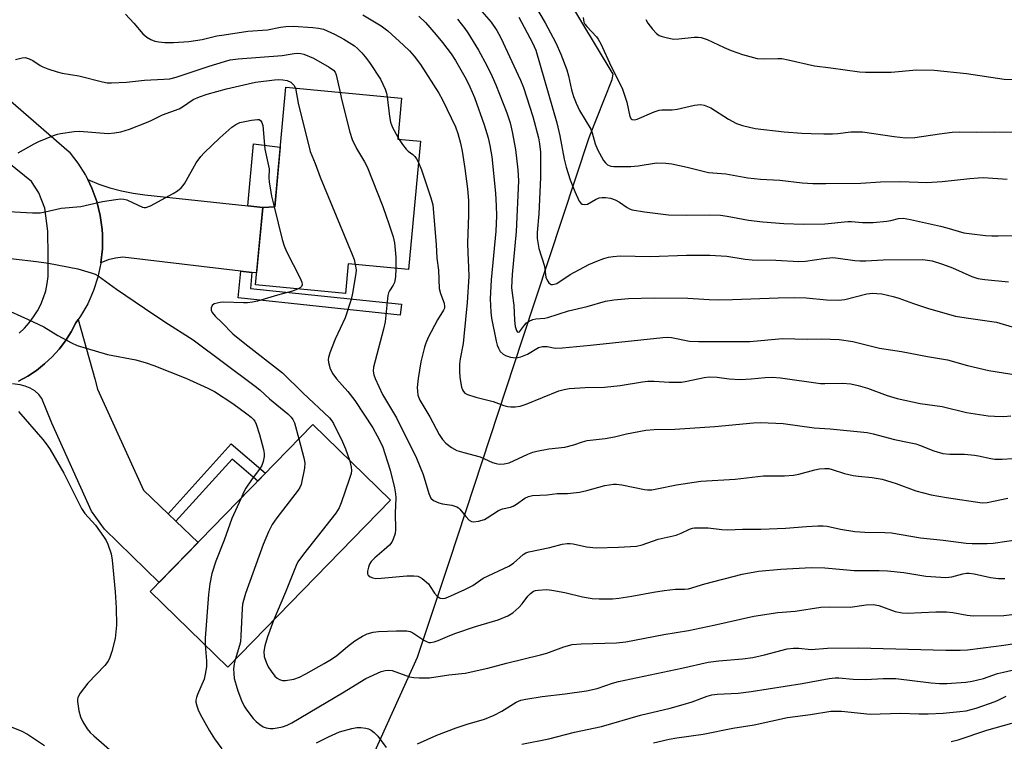
# Model space of a CAD drawing. Units: inches. Extents: x 1243767 to 1249768, y 545454 to 549453.
# Drawn here: x 1246356 to 1246630, y 548024 to 548225 of the extents above; entities that cross this region are included whole.
import ezdxf

# ---------------------------------------------------------------- set-up
doc = ezdxf.new("R2010")
doc.units = ezdxf.units.IN
doc.header["$MEASUREMENT"] = 0
for name, color, linetype in [('BLDG-Footprint', 5, 'Continuous'), ('NTRL-Trees', 3, 'Continuous'), ('TRANS-Non Street Sidewalk', 7, 'Continuous'), ('TRANS-Road', 130, 'Continuous'), ('Undefined', 1, 'Continuous')]:
    doc.layers.add(name, color=color, linetype=linetype)

msp = doc.modelspace()

# ---------------------------------------------------------------- linework, layer by layer
at = {"layer": 'BLDG-Footprint'}
for points, elevation in [([(1246467.37, 548190.77), (1246464.03, 548155.13), (1246447.32, 548156.69), (1246446.55, 548148.51), (1246421.5, 548150.86), (1246423.52, 548172.39), (1246426.85, 548172.56), (1246429.97, 548205.79), (1246462.13, 548202.77), (1246461.06, 548191.36)], 393.52), ([(1246459.06, 548091.06), (1246413.83, 548044.61), (1246392.24, 548065.64), (1246437.47, 548112.08)], 398.01)]:
    msp.add_lwpolyline(points, close=True, dxfattribs=dict(at, elevation=elevation))
at = {"layer": 'NTRL-Trees'}
msp.add_lwpolyline([(1246374.67, 547844.46), (1246466.58, 548047.39), (1246475.51, 548074.4), (1246495.8, 548135.79), (1246514.34, 548191.86), (1246520.72, 548207.98), (1246521, 548209.45), (1246507.64, 548231.71), (1246494.61, 548242.75), (1246490.94, 548244.37), (1246487.44, 548248.82), (1246485.74, 548250.26), (1246454.42, 548272.77), (1246411.22, 548302.88), (1246383.55, 548315.66), (1246376.55, 548331.17), (1246384.46, 548375.88), (1246403.01, 548406), (1246417.27, 548448.03), (1246441.26, 548462.15), (1246486.71, 548467.48), (1246572.83, 548461.23), (1246665.19, 548455.67)], dxfattribs=at)
at = {"layer": 'TRANS-Non Street Sidewalk'}
for points in [[(1246423.52, 548172.39), (1246419.35, 548172.84), (1246420.99, 548190.09), (1246428.41, 548189.17), (1246426.85, 548172.56)], [(1246420.48, 548154.35), (1246420.14, 548149.83), (1246462.1, 548145.51), (1246461.71, 548142.48), (1246416.71, 548147.28), (1246417.44, 548154.71)], [(1246399.39, 548085.17), (1246397.19, 548087.28), (1246414.72, 548106.69), (1246424.26, 548098.52), (1246422.14, 548096.33), (1246415, 548102.45)]]:
    msp.add_lwpolyline(points, close=True, dxfattribs=at)
at = {"layer": 'TRANS-Road'}
for points in [[(1246327.91, 548224.05), (1246369.7, 548187.84), (1246372.15, 548184.7), (1246374.25, 548181.33), (1246374.84, 548180.12), (1246375.99, 548177.76), (1246377.35, 548174.02), (1246378.31, 548170.16), (1246378.87, 548166.22), (1246378.96, 548164.86), (1246378.95, 548160.89), (1246378.54, 548157), (1246378.53, 548156.93), (1246377.7, 548153.05), (1246376.47, 548149.27), (1246374.85, 548145.64), (1246372.86, 548142.2), (1246372.23, 548141.29), (1246371.58, 548140.36), (1246370.24, 548137.79), (1246368.69, 548135.35), (1246366.93, 548133.04), (1246364.99, 548130.89), (1246362.87, 548128.92), (1246360.6, 548127.12), (1246358.18, 548125.53), (1246355.63, 548124.15)], [(1246355.76, 548137.44), (1246357.24, 548138.82), (1246358.59, 548140.33), (1246359.8, 548141.95), (1246360.88, 548143.66), (1246361.81, 548145.46), (1246362.57, 548147.33), (1246363.17, 548149.26), (1246363.61, 548151.24), (1246363.88, 548153.24), (1246363.9, 548160.22), (1246363.79, 548164.46), (1246363.76, 548165.82), (1246362.93, 548172.15), (1246361.29, 548176.47), (1246359.23, 548179.61), (1246331.55, 548201.89)], [(1246355.63, 548124.15), (1246358.18, 548125.53), (1246360.6, 548127.12), (1246362.87, 548128.92), (1246364.99, 548130.89), (1246366.93, 548133.04), (1246368.69, 548135.35), (1246370.24, 548137.79), (1246371.58, 548140.36), (1246372.23, 548141.29), (1246376.79, 548124.75), (1246377.59, 548121.85), (1246390.38, 548093.81), (1246397.19, 548087.28), (1246399.39, 548085.17), (1246405.53, 548079.28), (1246394.73, 548068.19), (1246379.5, 548083.03), (1246375.88, 548087.99), (1246364.91, 548112.41), (1246362.14, 548119.28), (1246361.22, 548120.44), (1246360.11, 548121.42), (1246358.85, 548122.21), (1246357.48, 548122.77), (1246356.04, 548123.09), (1246353.9, 548123.39)]]:
    msp.add_lwpolyline(points, dxfattribs=at)
msp.add_lwpolyline([(1246419.35, 548172.84), (1246423.52, 548172.39), (1246421.81, 548154.19), (1246420.48, 548154.35), (1246417.44, 548154.71), (1246384.65, 548158.58), (1246382.57, 548158.31), (1246380.53, 548157.79), (1246378.54, 548157), (1246378.95, 548160.89), (1246378.96, 548164.86), (1246378.87, 548166.22), (1246378.31, 548170.16), (1246377.35, 548174.02), (1246375.99, 548177.76), (1246374.84, 548180.12), (1246377.91, 548178.87), (1246381.04, 548177.82), (1246384.24, 548176.99), (1246387.48, 548176.35), (1246390.76, 548175.93)], close=True, dxfattribs=at)
at = {"layer": 'Undefined'}
msp.add_line((1246461.12, 548191.95, 390), (1246461.5, 548191.31, 390), dxfattribs=at)
for points, elevation in [([(1246483.78, 548227.61), (1246487, 548223.92), (1246488.61, 548221.54), (1246489.74, 548219.57), (1246495.24, 548207.78), (1246496.02, 548205.68), (1246498.6, 548197.7), (1246500.23, 548191.77), (1246500.53, 548190.1), (1246500.73, 548187.77), (1246500.79, 548180.7), (1246500.33, 548170.63), (1246499.86, 548165.43), (1246499.86, 548163.75), (1246500.27, 548160.98), (1246501.85, 548156.04), (1246502.27, 548152.89), (1246502.76, 548151.88), (1246503.08, 548151.45), (1246503.45, 548151.12), (1246503.66, 548151.02), (1246504.09, 548150.96), (1246504.56, 548151.03), (1246505.27, 548151.3), (1246509.02, 548153.76), (1246514.25, 548156.54), (1246516.39, 548157.48), (1246518.33, 548158.21), (1246519.63, 548158.58), (1246520.98, 548158.8), (1246522.94, 548158.94), (1246531.3, 548158.8), (1246541.32, 548159.1), (1246547.85, 548159.11), (1246552.55, 548158.84), (1246557.66, 548158.06), (1246559.6, 548157.87), (1246566.2, 548157.72), (1246572.6, 548157.4), (1246574.45, 548157.48), (1246579.45, 548158.21), (1246582.05, 548158.44), (1246583.52, 548158.34), (1246588.14, 548157.65), (1246589.57, 548157.56), (1246591.27, 548157.58), (1246596.04, 548157.82), (1246607.06, 548157.9), (1246609.72, 548157.53), (1246612.56, 548156.62), (1246615.36, 548155.61), (1246620.68, 548153.17), (1246622.42, 548152.61), (1246624.37, 548152.34), (1246630.94, 548151.73)], 382), ([(1246499.11, 548228.74), (1246502.07, 548223.68), (1246505.03, 548218.11), (1246506.44, 548215), (1246508.09, 548210.6), (1246508.57, 548208.96), (1246509.34, 548205.06), (1246509.94, 548203.24), (1246510.67, 548201.39), (1246511.64, 548199.3), (1246514.72, 548194.13), (1246515.11, 548193.13), (1246515.96, 548190.07), (1246516.66, 548188.49), (1246518.31, 548185.43), (1246518.8, 548184.76), (1246519.39, 548184.28), (1246520.3, 548183.91), (1246521.15, 548183.79), (1246525.88, 548183.8), (1246527.89, 548183.97), (1246533.05, 548184.79), (1246535.63, 548184.72), (1246537.33, 548184.47), (1246541.54, 548183.59), (1246547.51, 548182.15), (1246552.28, 548181.74), (1246558.43, 548180.6), (1246561.91, 548180.27), (1246567.31, 548179.98), (1246573.52, 548179.26), (1246576.47, 548179.03), (1246580.07, 548179.01), (1246589.84, 548179.16), (1246595.32, 548179.47), (1246600.85, 548179.62), (1246608.19, 548179.36), (1246612.44, 548179.61), (1246620.11, 548180.48), (1246622.5, 548180.66), (1246623.99, 548180.69), (1246630.56, 548180.29)], 378), ([(1246385.33, 548226.13), (1246387.72, 548223.58), (1246390.19, 548220.66), (1246391.25, 548219.69), (1246392.45, 548219.03), (1246393.49, 548218.64), (1246394.61, 548218.41), (1246396.34, 548218.21), (1246398.67, 548218.2), (1246403.01, 548218.48), (1246406.64, 548219.11), (1246410.79, 548220.04), (1246412.81, 548220.4), (1246419.4, 548221.37), (1246424.85, 548221.77), (1246428.45, 548222.52), (1246429.91, 548222.71), (1246431.95, 548222.77), (1246437.43, 548222.41), (1246439.01, 548222.26), (1246440.38, 548221.94), (1246443.51, 548220.52), (1246446.05, 548219.14), (1246449, 548217.26), (1246449.87, 548216.53), (1246451.09, 548215.36), (1246452.02, 548214.29), (1246453.21, 548212.67), (1246456.27, 548208.06), (1246457.6, 548205.23), (1246457.97, 548204.16), (1246458.17, 548203.14)], 390), ([(1246451.34, 548225.92), (1246456.5, 548222.87), (1246458.35, 548221.44), (1246462.69, 548217.48), (1246464.35, 548215.88), (1246465.64, 548214.44), (1246467.36, 548212.15), (1246472.51, 548204.11), (1246473.48, 548202.28), (1246477.11, 548194.82), (1246477.81, 548192.96), (1246478.53, 548190.25), (1246478.96, 548188.05), (1246479.72, 548183.26), (1246480.48, 548177.52), (1246480.7, 548174.35), (1246480.73, 548170.34), (1246480.47, 548162.48), (1246480.52, 548159.78), (1246480.77, 548155.83), (1246480.81, 548153.16), (1246480.41, 548145.94), (1246479.49, 548136.55), (1246479.22, 548134.6), (1246478.44, 548130.32), (1246478.27, 548128.88), (1246478.26, 548126.88), (1246478.34, 548125.17), (1246478.76, 548122.43), (1246479.06, 548121.66), (1246479.36, 548121.2), (1246479.75, 548120.81), (1246480.44, 548120.43), (1246482.82, 548119.7), (1246487.56, 548118.48), (1246490.58, 548117.39), (1246491.69, 548117.08), (1246492.55, 548116.97), (1246493.71, 548116.95), (1246495.12, 548117.17), (1246496.74, 548117.75), (1246505.89, 548121.41), (1246507.3, 548121.83), (1246508.76, 548122.1), (1246513.23, 548122.33), (1246518.53, 548122.43), (1246522.96, 548122.95), (1246529.12, 548123.96), (1246530.59, 548124.12), (1246532.37, 548124.12), (1246536.5, 548123.8), (1246540, 548123.87), (1246541.46, 548124.09), (1246546.31, 548125.12), (1246547.67, 548125.3), (1246549.87, 548125.22), (1246553.2, 548124.77), (1246556.28, 548124.54), (1246559.39, 548124.72), (1246563.24, 548125.15), (1246565.18, 548125.19), (1246567.49, 548125), (1246578.63, 548123.51), (1246579.81, 548123.47), (1246584.78, 548123.56), (1246587.08, 548123.41), (1246589.12, 548122.94), (1246591.71, 548122.21), (1246597.16, 548120.1), (1246599.94, 548119.28), (1246606.36, 548117.93), (1246612.5, 548117.1), (1246619.24, 548115.42), (1246625.25, 548114.51), (1246626.98, 548114.35), (1246629.64, 548114.33), (1246631.59, 548114.51)], 388), ([(1246466.96, 548225.55), (1246468.75, 548223.81), (1246471.77, 548220.38), (1246473.54, 548218.22), (1246475.88, 548215.1), (1246477.14, 548213.27), (1246480.08, 548208.07), (1246481.11, 548205.94), (1246482.38, 548202.97), (1246485.06, 548195.36), (1246486.18, 548191.72), (1246486.72, 548189.57), (1246487.25, 548186.46), (1246488.22, 548176.4), (1246488.47, 548172.88), (1246488.5, 548170.07), (1246488.33, 548165.82), (1246487.02, 548152.29), (1246486.77, 548146.98), (1246486.91, 548143.3), (1246487.17, 548141.61), (1246488.45, 548135.24), (1246488.74, 548134.11), (1246489.04, 548133.31), (1246489.59, 548132.36), (1246490.36, 548131.62), (1246491.06, 548131.21), (1246492.46, 548130.81), (1246493.9, 548130.62), (1246494.46, 548130.67), (1246495.27, 548130.88), (1246497.12, 548131.66), (1246500.23, 548133.44), (1246501.3, 548133.78), (1246502.65, 548133.74), (1246504.85, 548133.31), (1246506.91, 548133.36), (1246514.7, 548134.09), (1246534.75, 548136.29), (1246536.08, 548136.31), (1246537.15, 548136.22), (1246542.21, 548135.25), (1246544.73, 548135.1), (1246558.96, 548135.13), (1246568.08, 548136.01), (1246574.88, 548135.79), (1246578.96, 548135.89), (1246583.84, 548135.66), (1246587.59, 548135.12), (1246595.02, 548133.33), (1246601.19, 548132.39), (1246608.4, 548130.96), (1246613.91, 548130.07), (1246619.48, 548128.47), (1246625.46, 548127.12), (1246633.64, 548125.76)], 386), ([(1246477.68, 548224.73), (1246479.7, 548222.12), (1246480.53, 548220.93), (1246483.52, 548216.08), (1246485.88, 548211.82), (1246487.29, 548208.82), (1246488.31, 548206.45), (1246491.37, 548198.73), (1246492.3, 548195.92), (1246492.93, 548193.39), (1246493.84, 548188.54), (1246494.5, 548182.81), (1246494.62, 548179.78), (1246494, 548165.75), (1246492.88, 548153.77), (1246492.74, 548150.19), (1246492.88, 548148.56), (1246493.36, 548145.25), (1246493.55, 548141.06), (1246493.72, 548139.34), (1246494.06, 548138.16), (1246494.27, 548137.88), (1246494.59, 548137.75), (1246494.91, 548137.86), (1246495.24, 548138.15), (1246496.34, 548139.7), (1246496.88, 548140.33), (1246497.57, 548140.8), (1246498.62, 548141.25), (1246499.44, 548141.43), (1246502, 548141.66), (1246502.84, 548141.81), (1246508.51, 548143.7), (1246513.76, 548144.84), (1246518.87, 548146.37), (1246521.15, 548146.72), (1246525.23, 548147.1), (1246532.36, 548147.31), (1246541.78, 548147.22), (1246547.63, 548146.79), (1246550.34, 548146.72), (1246554.19, 548146.8), (1246566.86, 548147.3), (1246571.48, 548147.4), (1246574.66, 548147.29), (1246580.3, 548146.72), (1246583.72, 548146.65), (1246585.41, 548146.83), (1246591.55, 548148.35), (1246593.21, 548148.58), (1246594.32, 548148.52), (1246595.72, 548148.34), (1246598.8, 548147.67), (1246600.42, 548147.17), (1246604.51, 548145.68), (1246608.63, 548144.35), (1246616.18, 548142.22), (1246619.1, 548141.68), (1246627.56, 548140.53), (1246632.84, 548138.95)], 384), ([(1246494.75, 548225.23), (1246498.56, 548218.15), (1246499.48, 548216.07), (1246505.27, 548195.94), (1246506.16, 548192.31), (1246507.34, 548185.83), (1246507.91, 548183.58), (1246509.01, 548180.06), (1246510.3, 548176.78), (1246511.5, 548174.17), (1246511.96, 548173.54), (1246512.36, 548173.3), (1246513.07, 548173.19), (1246513.81, 548173.33), (1246516.03, 548174.64), (1246517.11, 548175.08), (1246517.94, 548175.17), (1246518.81, 548175.14), (1246520.24, 548174.95), (1246521.53, 548174.51), (1246522.74, 548173.85), (1246524.87, 548172.37), (1246525.54, 548172.01), (1246526.27, 548171.74), (1246529.73, 548171.15), (1246536.36, 548170.34), (1246541.27, 548170.24), (1246547.75, 548170.32), (1246550.82, 548170.22), (1246552.63, 548169.99), (1246558.6, 548168.88), (1246562.55, 548168.4), (1246568.46, 548167.97), (1246573.92, 548167.77), (1246579.8, 548167.87), (1246586.22, 548168.5), (1246587.28, 548168.48), (1246590.33, 548168.2), (1246593.3, 548168.19), (1246597.07, 548168.6), (1246598.22, 548168.8), (1246600.35, 548169.33), (1246601.63, 548169.39), (1246603.65, 548169.04), (1246612.03, 548167.17), (1246613.75, 548166.73), (1246618.51, 548165.32), (1246619.94, 548165.11), (1246624.53, 548164.64), (1246626.25, 548164.51), (1246627.99, 548164.49), (1246634.56, 548164.59)], 380), ([(1246512.59, 548225.22), (1246512.86, 548223.85), (1246513.1, 548223.36), (1246513.61, 548222.7), (1246516.33, 548219.82), (1246516.82, 548219.13), (1246517.51, 548217.85), (1246520.38, 548211.58), (1246523.46, 548205.57), (1246524.75, 548201.66), (1246525.64, 548197.7), (1246525.98, 548197.04), (1246526.28, 548196.81), (1246526.9, 548196.73), (1246527.65, 548196.92), (1246532.41, 548198.97), (1246533.72, 548199.39), (1246534.55, 548199.49), (1246537.38, 548199.56), (1246538.81, 548199.67), (1246543.56, 548200.81), (1246545.22, 548201), (1246546.3, 548200.83), (1246548.16, 548200.06), (1246553.05, 548196.93), (1246555.29, 548195.69), (1246556.98, 548195.17), (1246560.43, 548194.36), (1246568.51, 548193.45), (1246573.41, 548193.06), (1246576.06, 548192.94), (1246579.59, 548192.85), (1246581.95, 548192.89), (1246583.41, 548192.98), (1246587.03, 548193.38), (1246590.32, 548193.42), (1246599.14, 548192.07), (1246602.28, 548191.75), (1246604.86, 548191.84), (1246611.7, 548192.89), (1246615.24, 548193.3), (1246617.21, 548193.38), (1246621.96, 548193.28), (1246627.05, 548193.4), (1246632.1, 548193.32)], 376), ([(1246530.06, 548224.6), (1246530.59, 548223.59), (1246531.87, 548221.98), (1246533.06, 548220.7), (1246533.75, 548220.21), (1246534.56, 548219.89), (1246535.71, 548219.58), (1246537.75, 548219.19), (1246539.23, 548219.26), (1246543.51, 548219.76), (1246544.64, 548219.76), (1246545.48, 548219.64), (1246547.11, 548219.06), (1246551.88, 548216.81), (1246553.8, 548216.02), (1246556.89, 548214.93), (1246561.03, 548213.78), (1246562.78, 548213.67), (1246566.78, 548213.83), (1246567.87, 548213.79), (1246569.6, 548213.46), (1246576.97, 548211.73), (1246581.49, 548211.2), (1246589.45, 548210.12), (1246591.15, 548209.96), (1246598.27, 548209.96), (1246605.35, 548210.66), (1246610.27, 548210.56), (1246619.24, 548209.65), (1246629.72, 548208.03), (1246636.33, 548207.75)], 374), ([(1246354.76, 548213.5), (1246356.65, 548213.97), (1246357.45, 548214.02), (1246358.53, 548213.73), (1246359.56, 548213.24), (1246361.67, 548211.84), (1246362.41, 548211.44), (1246363.79, 548210.91), (1246366.32, 548210.09), (1246367.76, 548209.74), (1246372.36, 548208.98), (1246378.95, 548207.28), (1246380.28, 548207.05), (1246381.5, 548206.99), (1246385.65, 548207.23), (1246390.69, 548207.74), (1246396, 548208.01), (1246397.67, 548208.18), (1246399.49, 548208.63), (1246408.62, 548211.69), (1246412.88, 548212.98), (1246414.51, 548213.37), (1246416.69, 548213.68), (1246428.89, 548214.65), (1246432.22, 548215.18), (1246433.3, 548215.28), (1246434.09, 548215.19), (1246434.93, 548214.95), (1246437.68, 548213.86), (1246442.04, 548211.39), (1246443.21, 548210.56), (1246443.66, 548209.97), (1246443.96, 548209.2), (1246445.03, 548204.37)], 392), ([(1246355.54, 548187.55), (1246359.97, 548190.06), (1246361.29, 548190.72), (1246365.33, 548192.38), (1246366.42, 548192.76), (1246367.27, 548192.97), (1246371.09, 548193.47), (1246372.56, 548193.59), (1246380.57, 548192.97), (1246382.31, 548193.09), (1246384.03, 548193.42), (1246386.51, 548194.18), (1246391.18, 548195.97), (1246392.54, 548196.56), (1246395.64, 548198.09), (1246400.26, 548199.79), (1246401.25, 548200.32), (1246404.14, 548202.38), (1246405.92, 548203.16), (1246408.08, 548203.87), (1246413.44, 548205.32), (1246419.48, 548206.79), (1246421.51, 548207.18), (1246426.76, 548207.88), (1246427.94, 548207.94), (1246429.13, 548207.87), (1246430.28, 548207.67), (1246431.31, 548207.17), (1246432.15, 548206.42), (1246432.6, 548205.54)], 394), ([(1246432.6, 548205.54), (1246433.41, 548201.4), (1246436.69, 548187.92), (1246438.14, 548184.58), (1246439.52, 548180.77), (1246448.42, 548159.31), (1246448.92, 548157.92), (1246449.26, 548156.51)], 394), ([(1246445.03, 548204.37), (1246445.46, 548202.44), (1246447.77, 548193.27), (1246448.35, 548191.29), (1246449.58, 548188.73), (1246451.82, 548185.1), (1246452.55, 548183.65), (1246456.88, 548172.66), (1246458.63, 548167.81), (1246459.75, 548164.2), (1246460.17, 548162.53), (1246460.55, 548158.57), (1246460.55, 548155.45)], 392), ([(1246458.17, 548203.14), (1246458.79, 548197.66), (1246459.08, 548196.05), (1246459.64, 548194.57), (1246461.12, 548191.95)], 390), ([(1246347.63, 548171.56), (1246359.53, 548170.9), (1246361.6, 548170.9), (1246363.01, 548171.13), (1246367.49, 548172.19), (1246372.9, 548172.63), (1246378.92, 548174), (1246382.63, 548174.61), (1246384.05, 548174.76), (1246384.89, 548174.7), (1246385.72, 548174.47), (1246387.34, 548173.81), (1246390.06, 548172.47), (1246390.55, 548172.34), (1246391.04, 548172.34), (1246392.32, 548172.82), (1246398.64, 548176.26), (1246399.8, 548176.99), (1246400.85, 548177.86), (1246401.41, 548178.45), (1246401.9, 548179.15), (1246405.03, 548184.75), (1246406.27, 548186.53), (1246407.2, 548187.53), (1246411.62, 548191.73), (1246414.89, 548194.71), (1246416, 548195.46), (1246417.2, 548196.02), (1246420.36, 548196.66), (1246422.05, 548196.86), (1246422.54, 548196.8), (1246422.93, 548196.58), (1246423.31, 548195.96), (1246423.53, 548195.15), (1246424.15, 548188.55), (1246425.28, 548183.12), (1246425.22, 548180.62), (1246425.31, 548179.48), (1246425.99, 548175.51), (1246426.67, 548172.55)], 396), ([(1246461.5, 548191.31), (1246462.4, 548189.9), (1246463.43, 548188.63), (1246464.01, 548188.06), (1246465.26, 548187.1), (1246465.83, 548186.55), (1246466.27, 548185.92), (1246466.82, 548184.86)], 390), ([(1246466.82, 548184.86), (1246467.64, 548182.82), (1246470.3, 548175.09), (1246470.84, 548173.13), (1246471.74, 548162.14), (1246471.97, 548158.3), (1246472.37, 548155), (1246472.6, 548149.83), (1246472.92, 548148.46), (1246473.96, 548145.83), (1246474.09, 548144.87), (1246474.03, 548144.42), (1246473.8, 548143.81), (1246472.13, 548141.18), (1246469.54, 548136.24), (1246468.89, 548134.69), (1246468.53, 548133.6), (1246467.47, 548129.45), (1246466.72, 548124.85), (1246466.49, 548122.37), (1246466.52, 548121.31), (1246466.68, 548120.27), (1246467.25, 548118.82), (1246469.97, 548114.16), (1246472.57, 548109.29), (1246473.5, 548107.91), (1246474.45, 548106.9), (1246476.02, 548105.72), (1246477.49, 548104.89), (1246479.48, 548104.26), (1246483.98, 548103.11), (1246487.46, 548101.52), (1246488.46, 548101.21), (1246489.23, 548101.08), (1246490.65, 548101.15), (1246492.02, 548101.45), (1246497.26, 548103.84), (1246498.59, 548104.34), (1246499.7, 548104.64), (1246503.08, 548105.28), (1246507.54, 548105.77), (1246510.06, 548106.38), (1246512.4, 548107.26), (1246513.72, 548107.62), (1246518.75, 548108.14), (1246521.33, 548108.67), (1246524.71, 548109.52), (1246530.1, 548110.47), (1246532.33, 548110.69), (1246538.08, 548110.74), (1246549.27, 548111.5), (1246559.96, 548112.51), (1246562, 548112.62), (1246568.26, 548112.37), (1246576.89, 548111.11), (1246581.31, 548110.83), (1246591.61, 548109.84), (1246593.27, 548109.5), (1246599.16, 548107.86), (1246603.27, 548107.1), (1246605.14, 548106.66), (1246606.18, 548106.32), (1246610.14, 548104.76), (1246612.67, 548103.99), (1246614.58, 548103.82), (1246618.67, 548103.8), (1246621.47, 548103.58), (1246622.57, 548103.41), (1246626.02, 548102.58), (1246627.09, 548102.4), (1246629.13, 548102.4), (1246632.05, 548102.62)], 390), ([(1246426.67, 548172.55), (1246428.94, 548163.44), (1246429.45, 548161.74), (1246430.17, 548160.12), (1246433.82, 548152.96), (1246434.39, 548151.63), (1246434.46, 548150.88), (1246434.29, 548150.45), (1246433.98, 548150.12), (1246433.4, 548149.75)], 396), ([(1246347.74, 548158.86), (1246360.58, 548157.36), (1246363.92, 548156.9), (1246372.07, 548155.3), (1246375.82, 548154.24), (1246376.88, 548153.86), (1246377.8, 548153.38), (1246382.9, 548149.65), (1246390.63, 548144.39), (1246396.26, 548140.64), (1246404.17, 548135.62), (1246421.4, 548122.74), (1246422.71, 548121.67), (1246425.39, 548119.21), (1246430.47, 548115.08), (1246431.46, 548114.08), (1246431.9, 548113.44), (1246432.32, 548112.51), (1246433.56, 548108.07)], 398), ([(1246449.26, 548156.51), (1246449.46, 548155.09), (1246449.41, 548154.01), (1246448.5, 548148.53), (1246448.12, 548146.8), (1246446.48, 548141.73), (1246443.66, 548135.8), (1246442.17, 548132.03), (1246441.78, 548130.67), (1246441.74, 548130.11), (1246441.83, 548129.26), (1246442.27, 548127.58), (1246443.04, 548126.11), (1246444.01, 548124.76), (1246447.23, 548121.23), (1246449.14, 548118.77), (1246454.1, 548111.15), (1246456.03, 548107.68), (1246456.89, 548105.75), (1246457.52, 548104.05), (1246458.94, 548099.37), (1246460.14, 548094.45), (1246460.45, 548092.79), (1246460.57, 548091.71), (1246460.35, 548087.43), (1246460.48, 548082.93), (1246460.32, 548081.81), (1246459.82, 548080.17), (1246459.46, 548079.41), (1246458.76, 548078.56), (1246457.32, 548077.22), (1246454.7, 548075.05), (1246453.72, 548073.97), (1246453.25, 548073.23), (1246452.92, 548072.44), (1246452.66, 548071.34), (1246452.65, 548070.59), (1246452.84, 548070.19), (1246453.41, 548069.75), (1246454.14, 548069.44), (1246454.99, 548069.32), (1246456.48, 548069.37), (1246463.55, 548070), (1246465.58, 548070.06), (1246466.68, 548069.91), (1246467.17, 548069.69), (1246467.87, 548069.23), (1246469.58, 548067.75), (1246470.1, 548067.09), (1246471.32, 548065.18), (1246472.04, 548064.36), (1246472.88, 548063.79), (1246473.52, 548063.68), (1246474.23, 548063.78), (1246475.02, 548064.05), (1246479.68, 548066.2), (1246481.92, 548067.36), (1246484.13, 548068.9), (1246484.86, 548069.33), (1246491.94, 548072.69), (1246493.3, 548073.56), (1246495.97, 548075.95), (1246496.71, 548076.37), (1246497.51, 548076.65), (1246503.38, 548077.9), (1246506.83, 548078.82), (1246508.18, 548079), (1246509.01, 548079), (1246509.89, 548078.88), (1246513.56, 548078.06), (1246516.23, 548077.84), (1246522.5, 548077.97), (1246527.45, 548078.22), (1246529.08, 548078.6), (1246533.53, 548080.24), (1246538.51, 548081.33), (1246539.87, 548081.85), (1246542.24, 548083.02), (1246543.06, 548083.29), (1246543.63, 548083.37), (1246545.38, 548083.4), (1246547.43, 548083.32), (1246551.15, 548082.89), (1246552.82, 548082.84), (1246556.9, 548082.99), (1246562.08, 548083), (1246568.88, 548083.23), (1246574.75, 548083.76), (1246577.91, 548083.93), (1246579.34, 548083.93), (1246580.48, 548083.78), (1246584.15, 548083.03), (1246588.18, 548082.34), (1246590.97, 548082.12), (1246596.48, 548082.07), (1246598.4, 548081.95), (1246606.47, 548080.53), (1246612.74, 548079.89), (1246619.11, 548079.12), (1246620.8, 548079.01), (1246624.95, 548079), (1246626.64, 548079.1), (1246638.08, 548080.75)], 394), ([(1246460.55, 548155.45), (1246460.43, 548153.15), (1246460.14, 548151.58), (1246459.77, 548150.76), (1246458.76, 548149.2), (1246458.54, 548148.7), (1246458.33, 548147.89), (1246458.08, 548146.18), (1246457.57, 548140.57), (1246457.11, 548138.57), (1246454.32, 548128.01), (1246454.21, 548126.88), (1246454.38, 548125.83), (1246454.77, 548124.82), (1246456.8, 548120.38), (1246460.72, 548113.94), (1246466.3, 548102.72), (1246468.1, 548098.19), (1246469.73, 548092.88), (1246470.3, 548091.63), (1246470.98, 548090.95), (1246472.45, 548090.29), (1246473.51, 548090), (1246476.14, 548089.62), (1246477.48, 548089.19), (1246477.94, 548088.9), (1246478.35, 548088.51), (1246480.01, 548086.5), (1246480.96, 548085.48), (1246481.6, 548085.08), (1246482.11, 548085), (1246483.51, 548085.17), (1246485.19, 548085.68), (1246485.94, 548086.1), (1246489.06, 548088.19), (1246490.24, 548088.66), (1246492.39, 548089.11), (1246493.16, 548089.36), (1246494.1, 548089.89), (1246496.44, 548091.62), (1246497.45, 548092.06), (1246498.52, 548092.33), (1246502.66, 548092.56), (1246505.37, 548092.91), (1246508.31, 548092.93), (1246511.57, 548093.31), (1246513.61, 548093.69), (1246518.63, 548095.13), (1246521.08, 548095.51), (1246521.93, 548095.48), (1246523.38, 548095.26), (1246529.67, 548093.98), (1246530.54, 548093.89), (1246531.72, 548093.93), (1246533.16, 548094.15), (1246538.62, 548095.26), (1246545.35, 548096.37), (1246554.91, 548096.88), (1246562.79, 548097.84), (1246568.62, 548097.79), (1246571.16, 548097.98), (1246572.58, 548098.26), (1246577.06, 548099.48), (1246578.36, 548099.71), (1246579.85, 548099.85), (1246580.91, 548099.81), (1246581.91, 548099.61), (1246585.31, 548098.46), (1246587.75, 548097.89), (1246589.17, 548097.69), (1246593, 548097.37), (1246595.76, 548096.89), (1246599.71, 548095.66), (1246605.11, 548093.67), (1246609.37, 548092.51), (1246613.71, 548091.74), (1246623.54, 548090.34), (1246624.98, 548090.39), (1246630.73, 548091.58)], 392), ([(1246433.4, 548149.75), (1246431.82, 548149.12), (1246427.62, 548148.02), (1246422.11, 548146.37), (1246420.68, 548146.05), (1246419.28, 548145.89), (1246418.17, 548145.85), (1246412.73, 548146.04), (1246411.64, 548145.95), (1246410.82, 548145.8), (1246410.05, 548145.56), (1246409.45, 548145.17), (1246409.16, 548144.54), (1246409.17, 548143.82), (1246409.48, 548143.21), (1246410.33, 548142.17), (1246412.18, 548140.39), (1246415.24, 548137.27), (1246418.54, 548134.57), (1246429.05, 548126.41), (1246434.77, 548120.79), (1246442.08, 548113.89), (1246442.77, 548113.06), (1246443.23, 548112.33), (1246445.72, 548107.22), (1246446.55, 548105.31), (1246447.63, 548102.19)], 396), ([(1246351.51, 548144.32), (1246358.1, 548141.35), (1246362.63, 548139.19), (1246366.55, 548136.8), (1246370.37, 548134.74), (1246371.94, 548134.01), (1246380.34, 548131.48), (1246388.19, 548130.01), (1246391.07, 548129.25), (1246393.26, 548128.48), (1246402.16, 548124.95), (1246408.27, 548122.14), (1246410.08, 548121.2), (1246415.21, 548117.91), (1246419.14, 548115.05), (1246420.27, 548114.15), (1246420.88, 548113.56), (1246421.31, 548112.98), (1246421.7, 548112.15), (1246422.58, 548109.32), (1246423.7, 548105.15), (1246423.91, 548104.04), (1246423.92, 548103.18), (1246423.68, 548101.75), (1246423.28, 548100.67), (1246422.83, 548099.95), (1246420.44, 548096.7), (1246418.86, 548094.35), (1246418.28, 548093.37), (1246417.39, 548091.46)], 400), ([(1246355.58, 548115.73), (1246362.34, 548107.89), (1246363.62, 548106.32), (1246364.45, 548105.15), (1246368.19, 548098.59), (1246373.13, 548088.69), (1246374.07, 548087.34), (1246376.98, 548084.07), (1246379.28, 548080.98), (1246380, 548079.8), (1246380.49, 548078.81), (1246381.35, 548076.14), (1246381.61, 548074.4), (1246382.46, 548065.55), (1246382.75, 548061.08), (1246382.83, 548056.3), (1246382.48, 548052.64), (1246381.59, 548049), (1246381.02, 548047.33), (1246380.53, 548046.28), (1246379.61, 548045.14), (1246374.86, 548040.22), (1246372.78, 548037.43), (1246372.1, 548036.22), (1246371.98, 548035.69), (1246371.98, 548035.13), (1246372.4, 548032.51), (1246372.83, 548030.79), (1246373.45, 548029.48), (1246374.67, 548027.53), (1246375.55, 548026.52), (1246376.56, 548025.54), (1246385.9, 548017.39)], 402), ([(1246433.56, 548108.07), (1246434.98, 548102.84), (1246435.23, 548101.41), (1246435.11, 548099.97), (1246434.19, 548095.36), (1246433.87, 548094.56), (1246433.4, 548093.82), (1246427.47, 548086.11), (1246426.15, 548084.24), (1246425.09, 548082.2), (1246423.61, 548078.69), (1246418.74, 548065.09), (1246418.13, 548063.15), (1246417.92, 548062.11), (1246417.8, 548060.98), (1246417.46, 548053.38), (1246417.32, 548051.64), (1246417.08, 548050.61), (1246415.86, 548046.7)], 398), ([(1246447.63, 548102.19), (1246447.96, 548101.07), (1246448.12, 548100.2), (1246448.18, 548099.33), (1246448.1, 548098.46), (1246447.6, 548096.77), (1246445.33, 548090.32), (1246444.78, 548088.95), (1246443.82, 548087.47), (1246434.86, 548076.03), (1246433.31, 548073.9), (1246432.84, 548072.93), (1246429.86, 548065.52), (1246426.48, 548057.61)], 396), ([(1246417.39, 548091.46), (1246414.95, 548085.95), (1246412.79, 548079.95), (1246410.48, 548074.07), (1246409.35, 548070.65), (1246408.81, 548067.77), (1246408.42, 548064.85), (1246407.47, 548052.71), (1246407.47, 548050.8)], 400), ([(1246426.48, 548057.61), (1246424.83, 548053.03), (1246424.11, 548050.6), (1246423.86, 548048.97), (1246423.94, 548047.63), (1246424.46, 548046), (1246425.05, 548044.69), (1246425.84, 548043.49), (1246426.9, 548042.13), (1246427.5, 548041.56), (1246428.23, 548041.16), (1246429.04, 548040.95), (1246429.89, 548040.94), (1246432.18, 548041.31), (1246433.77, 548041.89), (1246435.55, 548042.75), (1246440.65, 548045.62), (1246442.66, 548046.85), (1246444.12, 548047.86), (1246447.11, 548050.39), (1246449.12, 548051.91), (1246451.25, 548053.27), (1246452.53, 548053.89), (1246454.22, 548054.38), (1246455.69, 548054.57), (1246460.68, 548054.76), (1246463.56, 548054.72), (1246464.52, 548054.52), (1246465.27, 548054.19), (1246468.35, 548052.16), (1246469.25, 548051.66), (1246469.72, 548051.52), (1246470.21, 548051.48), (1246471.21, 548051.63), (1246472.3, 548052.01), (1246475.56, 548053.47), (1246477.2, 548054.11), (1246482.71, 548055.91), (1246489.03, 548057.77), (1246491.69, 548058.86), (1246493.09, 548059.75), (1246494.74, 548061.2), (1246495.67, 548062.28), (1246497.23, 548064.38), (1246497.97, 548065.14), (1246498.82, 548065.73), (1246499.33, 548065.91), (1246500.16, 548066.06), (1246502.44, 548066.21), (1246503.89, 548066.07), (1246507.57, 548065.34), (1246512.44, 548064.15), (1246515.1, 548063.75), (1246517.12, 548063.63), (1246520.81, 548063.65), (1246522.51, 548063.82), (1246526.2, 548064.33), (1246532.17, 548065.45), (1246535.18, 548065.94), (1246538.34, 548066.28), (1246540.83, 548066.32), (1246541.96, 548066.44), (1246546.47, 548067.76), (1246556.81, 548070.49), (1246561.37, 548071.3), (1246567.56, 548071.87), (1246576.05, 548072.31), (1246579.85, 548072.26), (1246587.95, 548071.48), (1246594.93, 548071.49), (1246597.22, 548071.38), (1246601.82, 548070.91), (1246607.95, 548069.92), (1246613.47, 548069.59), (1246615.14, 548069.72), (1246618.17, 548070.56), (1246619.2, 548070.72), (1246620, 548070.73), (1246621.38, 548070.54), (1246625.86, 548069.55), (1246628.12, 548069.31), (1246629.84, 548069.25)], 396), ([(1246415.86, 548046.7), (1246415.57, 548045.56), (1246415.41, 548044.21), (1246415.44, 548042.87), (1246415.62, 548041.53), (1246416.09, 548039.66), (1246416.61, 548038.06), (1246417.61, 548035.4), (1246418.34, 548033.84), (1246419.13, 548032.64), (1246420.89, 548030.41), (1246421.66, 548029.58), (1246422.73, 548028.67), (1246423.67, 548028.08), (1246424.46, 548027.8), (1246425.55, 548027.61), (1246426.41, 548027.61), (1246427.57, 548027.76), (1246429, 548028.06), (1246430.34, 548028.54), (1246431.64, 548029.12), (1246441.13, 548034.85), (1246445.75, 548037.49), (1246452.19, 548041.46), (1246456.47, 548043.43), (1246457.57, 548043.74), (1246458.43, 548043.81), (1246459.51, 548043.67), (1246464.37, 548041.93), (1246465.53, 548041.75), (1246467, 548041.67), (1246469.87, 548041.69), (1246475.28, 548042.46), (1246479.8, 548042.93), (1246486.14, 548044.34), (1246491.3, 548045.77), (1246500.77, 548048.03), (1246502.48, 548048.56), (1246507.28, 548050.26), (1246509.59, 548050.9), (1246512.11, 548051.12), (1246521.9, 548051.4), (1246524.48, 548051.69), (1246535.02, 548053.67), (1246541.91, 548054.85), (1246548.95, 548056.3), (1246560.09, 548058.78), (1246566.75, 548059.78), (1246571.57, 548060.23), (1246578.75, 548061.28), (1246581.04, 548061.36), (1246586.83, 548061.31), (1246591.36, 548061.93), (1246593.26, 548062.02), (1246594.88, 548061.73), (1246599.41, 548060.09), (1246601.31, 548059.72), (1246602.74, 548059.66), (1246610.7, 548060.02), (1246613.69, 548060.04), (1246615.45, 548059.86), (1246619.39, 548059.08), (1246621.06, 548058.88), (1246629.6, 548059.02), (1246634.04, 548059.56)], 398), ([(1246466.59, 548023.29), (1246471.93, 548025.69), (1246477.34, 548027.8), (1246480.39, 548028.81), (1246485.16, 548030.22), (1246487.9, 548031.32), (1246489.98, 548032.38), (1246494.01, 548034.93), (1246495.29, 548035.48), (1246496.69, 548035.78), (1246501.27, 548036.51), (1246507.66, 548037.22), (1246513.6, 548038.03), (1246516.51, 548038.73), (1246520.75, 548040.16), (1246522.44, 548040.62), (1246540.03, 548044.36), (1246547.39, 548046.01), (1246550.32, 548046.4), (1246556.95, 548046.98), (1246559.8, 548047.33), (1246563.1, 548048.06), (1246569.38, 548049.7), (1246571.13, 548049.94), (1246572.62, 548049.92), (1246576.03, 548049.56), (1246580.53, 548049.9), (1246589.1, 548050.05), (1246613.45, 548049.38), (1246617.48, 548049.35), (1246619.52, 548049.49), (1246623.9, 548049.97), (1246629.63, 548050.73), (1246635.56, 548051.68)], 400), ([(1246407.47, 548050.8), (1246407.92, 548046.42), (1246407.88, 548044.69), (1246407.55, 548042.7), (1246407.21, 548041.31), (1246405.37, 548037.03), (1246405.09, 548036.21), (1246404.96, 548035.42), (1246404.96, 548034.89), (1246405.18, 548033.85), (1246405.55, 548032.82), (1246406.13, 548031.53), (1246408.73, 548026.93), (1246410.14, 548024.74), (1246412.14, 548021.94)], 400), ([(1246495.57, 548023.2), (1246503.07, 548024.75), (1246510.2, 548026.53), (1246517.69, 548028.15), (1246528.56, 548031.29), (1246536.86, 548033.25), (1246540.47, 548034.22), (1246542.93, 548034.97), (1246547.12, 548036.59), (1246548.42, 548036.94), (1246549.87, 548037.1), (1246555.71, 548037.44), (1246559.37, 548037.89), (1246573.52, 548040.06), (1246581.02, 548041.44), (1246582.68, 548041.65), (1246583.74, 548041.65), (1246587.7, 548041.32), (1246591.22, 548041.16), (1246596.06, 548041.45), (1246599.54, 548041.47), (1246609.39, 548040.24), (1246611.71, 548040.06), (1246613.75, 548040.08), (1246619.08, 548040.47), (1246620.82, 548040.73), (1246623.93, 548041.44), (1246627.87, 548042.83), (1246629.5, 548043.29), (1246641.23, 548045.93)], 402), ([(1246532.17, 548023.57), (1246536.55, 548024.64), (1246538.71, 548025.03), (1246545.99, 548025.97), (1246554.22, 548027.66), (1246560.17, 548028.58), (1246569.43, 548030.66), (1246575.8, 548031.44), (1246581.53, 548032.36), (1246582.91, 548032.42), (1246584.51, 548032.36), (1246592.43, 548031.57), (1246600.83, 548031.81), (1246605.95, 548031.65), (1246608.61, 548031.68), (1246612.78, 548031.81), (1246617.41, 548032.28), (1246619.13, 548032.54), (1246621.91, 548033.27), (1246627.21, 548035.07), (1246628.22, 548035.51), (1246630.24, 548036.6)], 404), ([(1246352.85, 548028.31), (1246356.39, 548026.95), (1246358.1, 548026.06), (1246362.86, 548022.86)], 404), ([(1246438.49, 548023.57), (1246441.82, 548025.3), (1246444.91, 548026.65), (1246448.28, 548027.61), (1246449.69, 548027.89), (1246450.8, 548027.88), (1246452.17, 548027.72), (1246452.96, 548027.52), (1246453.67, 548027.15), (1246454.52, 548026.44), (1246455.5, 548025.43), (1246457.83, 548022.32)], 400), ([(1246615, 548023.96), (1246616.87, 548024.41), (1246624.84, 548027.09), (1246631.83, 548029.1)], 406)]:
    msp.add_lwpolyline(points, dxfattribs=dict(at, elevation=elevation))

doc.saveas('drawing.dxf')
